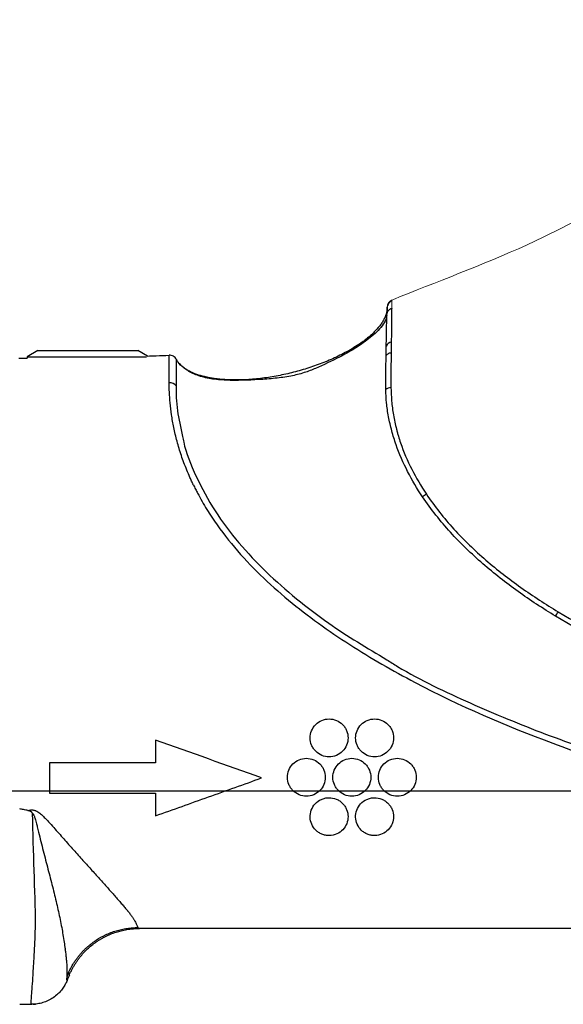
# Model space of a CAD drawing. Units: millimetres. Extents: x 6 to 415, y 5 to 290.
# Drawn here: x 274 to 281, y 256 to 269 of the extents above; entities that cross this region are included whole.
import ezdxf

# ---------------------------------------------------------------- set-up
doc = ezdxf.new("R2010")
doc.units = ezdxf.units.MM
doc.linetypes.add('PHANTOM', pattern=[12.7, 6.35, -1.27, 1.27, -1.27, 1.27, -1.27])

msp = doc.modelspace()

# ---------------------------------------------------------------- linework, layer by layer
for p, q in [((274.131589, 264.725), (273.993488, 264.645268)), ((274.131589, 264.725), (274.998425, 264.725)), ((274.998425, 264.725), (275.455387, 264.725)), ((275.578864, 264.653711), (275.455387, 264.725)), ((273.884215, 264.625), (273.993488, 264.626882)), ((273.993488, 264.645268), (273.993488, 264.626882)), ((273.993488, 264.645268), (275.041183, 264.645268)), ((275.041183, 264.645268), (275.567617, 264.645268)), ((13.005159, 258.919138), (404.014317, 258.919138)), ((275.330113, 257.091415), (275.467866, 257.102876)), ((275.452544, 257.114545), (275.469666, 257.104966)), ((275.469666, 257.104966), (275.474899, 257.10204)), ((275.474899, 257.10204), (275.469666, 257.104966)), ((284.547453, 257.10204), (275.474899, 257.10204)), ((273.893489, 256.10204), (274.052741, 256.10204))]:
    msp.add_line(p, q)
at = {"flags": 128}
msp.add_lwpolyline([(274.492638, 256.829164), (274.492406, 256.830884), (274.492215, 256.832516)], dxfattribs=at)
for centre, radius, start, end in [((278.814962, 264.749294), 0.089723, 100.1562997, 156.0166653), ((275.874073, 264.198119), 0.104734, 36.521518, 93.7894014), ((278.801488, 264.119493), 0.118987, 93.4074308, 129.1451607), ((279.613277, 262.299546), 0.638032, 123.3809215, 128.9047925), ((274.785106, 264.976856), 7.234279, 328.7254244, 329.2646386)]:
    msp.add_arc(centre, radius, start, end)
at = {"color": 7, "linetype": 'Continuous', "lineweight": 15}
for points, knots in [([(278.80844, 265.391952), (278.815016, 265.394663), (279.358525, 265.618405), (282.888417, 266.911503), (283.949983, 268.793858), (287.982966, 269.091119)], [0.017448387, 0.017448387, 0.017448387, 0.017448387, 0.0189042845, 0.1374664096, 0.660121194, 0.660121194, 0.660121194, 0.660121194]), ([(278.80844, 265.391952), (278.804245, 265.390023), (278.795972, 265.386219), (278.784908, 265.378579), (278.775295, 265.370038), (278.7673, 265.360858), (278.76089, 265.351477), (278.755958, 265.342229), (278.752327, 265.333392), (278.749791, 265.325167), (278.748133, 265.317688), (278.74716, 265.31103), (278.746657, 265.30523), (278.746587, 265.301651), (278.746555, 265.300009)], [0, 0, 0, 0, 0.117798855, 0.232278748, 0.341979184, 0.445686693, 0.542474358, 0.63170467, 0.713003564, 0.786216612, 0.851357867, 0.908559392, 0.958026363, 1, 1, 1, 1])]:
    msp.add_open_spline(points, degree=3, knots=knots, dxfattribs=at)
for points, knots in [([(278.808156, 265.391477), (278.787307, 265.373396), (278.747296, 265.338696), (278.744973, 265.294937), (278.743861, 265.27398)], [0, 0, 0, 0, 0.521069374, 1, 1, 1, 1]), ([(278.746555, 265.300009), (278.746486, 265.286427), (278.742663, 265.237958), (278.721474, 265.174832), (278.688539, 265.113403), (278.649806, 265.05531), (278.610295, 265.008689), (278.573832, 264.971215), (278.548877, 264.946875), (278.516605, 264.917587), (278.47643, 264.884112), (278.435027, 264.85217), (278.39257, 264.821646), (278.334737, 264.782708), (278.260443, 264.737112), (278.168761, 264.686771), (278.075013, 264.640399), (277.979546, 264.597689), (277.882616, 264.558419), (277.784427, 264.522417), (277.652038, 264.47863), (277.484144, 264.431592), (277.313731, 264.39471), (277.176227, 264.371548), (277.072595, 264.357486), (276.968549, 264.346903), (276.864189, 264.340043), (276.759637, 264.337226), (276.655056, 264.338882), (276.568066, 264.34447), (276.498739, 264.351866), (276.446939, 264.359008), (276.395408, 264.367897), (276.344245, 264.378715), (276.302026, 264.389525), (276.268589, 264.39938), (276.21884, 264.415469), (276.162121, 264.438219), (276.100728, 264.471475), (276.042901, 264.51039), (275.994033, 264.556898), (275.967706, 264.598828), (275.96101, 264.61163)], [0.009540618, 0.009540618, 0.009540618, 0.009540618, 0.0156250002, 0.0312500005, 0.0390625006, 0.0468750007, 0.0625000009, 0.066406251, 0.070312501, 0.0781250011, 0.0859375012, 0.0937500014, 0.1015625015, 0.1093750016, 0.1250000018, 0.140625002, 0.1562500023, 0.1718750025, 0.1875000027, 0.2031250029, 0.2187500032, 0.2500000036, 0.2812500041, 0.2968750043, 0.3125000045, 0.3281250047, 0.343750005, 0.3593750052, 0.3750000054, 0.3906250056, 0.3984375058, 0.4062500059, 0.414062506, 0.4218750061, 0.4296875062, 0.4335937563, 0.4375000063, 0.4531250065, 0.4609375067, 0.4687500068, 0.484375007, 0.490847582, 0.490847582, 0.490847582, 0.490847582]), ([(278.741369, 265.206784), (278.742318, 265.238618), (278.743216, 265.262499), (278.744946, 265.293774), (278.74576, 265.300832), (278.746555, 265.300009)], [0, 0, 0, 0, 0.5, 0.5, 1, 1, 1, 1]), ([(278.741369, 265.206783), (278.74302, 265.2234), (278.749699, 265.240881), (278.772326, 265.269627), (278.788026, 265.28058), (278.80424, 265.286659)], [0, 0, 0, 0, 0.5, 0.5, 1, 1, 1, 1]), ([(278.80424, 265.286659), (278.803819, 265.263587), (278.803408, 265.236861), (278.802614, 265.176122), (278.802238, 265.141999), (278.800903, 265.029032), (278.799844, 264.940252), (278.799141, 264.83761)], [0, 0, 0, 0, 0.25, 0.25, 0.5, 0.5, 1, 1, 1, 1]), ([(278.741861, 265.196321), (278.736488, 265.169287), (278.7258, 265.115502), (278.644761, 265.004092), (278.502367, 264.875777), (278.311633, 264.745363), (278.073568, 264.615506), (277.860544, 264.514888), (277.646089, 264.428987), (277.458542, 264.383554), (277.257296, 264.357195), (276.993146, 264.338335), (276.701257, 264.326207), (276.417928, 264.348881), (276.231628, 264.396208), (276.079528, 264.472964), (276.022297, 264.53281), (275.991916, 264.564581)], [0, 0, 0, 0, 0.035706233, 0.07104049, 0.140289819, 0.210043337, 0.274323, 0.381607263, 0.429806807, 0.484389438, 0.550310927, 0.624720502, 0.757996341, 0.818379363, 0.874859553, 0.933567244, 1, 1, 1, 1]), ([(278.732986, 264.785763), (278.734261, 264.882989), (278.735915, 264.966632), (278.738126, 265.072375), (278.738776, 265.104216), (278.740082, 265.160733), (278.740735, 265.185505), (278.741369, 265.206783)], [0, 0, 0, 0, 0.5, 0.5, 0.75, 0.75, 1, 1, 1, 1]), ([(275.578438, 264.653956), (275.617548, 264.655183), (275.713991, 264.658208), (275.810384, 264.662573), (275.867688, 264.665167)], [0, 0, 0, 0, 0.405521479, 1, 1, 1, 1]), ([(275.867151, 264.302623), (275.866901, 264.362476), (275.867154, 264.414818), (275.867034, 264.505044), (275.866893, 264.543027), (275.866831, 264.634861), (275.867237, 264.665146), (275.867688, 264.665167)], [0, 0, 0, 0, 0.25, 0.25, 0.5, 0.5, 1, 1, 1, 1]), ([(275.961009, 264.61163), (275.952698, 264.627518), (275.939041, 264.642335), (275.905283, 264.661701), (275.8856, 264.666012), (275.867688, 264.665167)], [0, 0, 0, 0, 0.5, 0.5, 1, 1, 1, 1]), ([(275.96101, 264.61163), (275.960966, 264.611452), (275.960884, 264.611116), (275.960758, 264.608625), (275.960642, 264.605362), (275.960539, 264.601694), (275.960451, 264.598071), (275.96038, 264.594832), (275.960328, 264.59225), (275.960294, 264.59052), (275.96015, 264.582769), (275.959945, 264.564105), (275.959672, 264.525609), (275.959406, 264.47507), (275.959255, 264.429638), (275.959003, 264.385056), (275.958782, 264.347274), (275.958419, 264.301288), (275.958295, 264.272826), (275.958241, 264.260448)], [0, 0, 0, 0, 0.051314696, 0.096739827, 0.136275102, 0.169923239, 0.197688961, 0.219577939, 0.235595832, 0.245747457, 0.250036174, 0.368016123, 0.500014561, 0.625312184, 0.749994071, 0.781355618, 0.874694759, 0.945505925, 1, 1, 1, 1]), ([(278.726372, 264.211773), (278.724164, 264.294211), (278.724875, 264.3726), (278.727824, 264.521511), (278.729939, 264.591135), (278.731103, 264.656348)], [0, 0, 0, 0, 0.5, 0.5, 1, 1, 1, 1]), ([(278.731103, 264.656348), (278.73605, 264.66671), (278.744879, 264.676779), (278.768514, 264.692586), (278.783168, 264.698223), (278.797982, 264.701078)], [0, 0, 0, 0, 0.5, 0.5, 1, 1, 1, 1]), ([(276.186835, 262.954005), (276.178908, 262.970095), (276.171092, 262.986791), (276.155883, 263.019513), (276.148455, 263.035841), (276.126681, 263.084721), (276.112847, 263.117169), (276.073283, 263.21408), (276.049473, 263.278102), (276.00657, 263.404964), (275.987473, 263.467921), (275.953969, 263.591899), (275.939763, 263.652028), (275.915705, 263.768544), (275.905856, 263.824949), (275.889899, 263.933857), (275.883783, 263.986479), (275.87016, 264.135698), (275.867478, 264.224515), (275.867151, 264.302623)], [0, 0, 0, 0, 0.03125, 0.03125, 0.0625, 0.0625, 0.125, 0.125, 0.25, 0.25, 0.375, 0.375, 0.5, 0.5, 0.625, 0.625, 0.75, 0.75, 1, 1, 1, 1]), ([(275.95824, 264.260448), (275.958579, 264.157856), (275.959192, 263.97197), (276.017514, 263.709811), (276.043648, 263.592339)], [0, 0, 0, 0, 0.551907071, 1, 1, 1, 1]), ([(279.212575, 262.796057), (279.140301, 262.903846), (279.074151, 263.014786), (278.956132, 263.244313), (278.904307, 263.363323), (278.851725, 263.513836), (278.841755, 263.544081), (278.822982, 263.605262), (278.814363, 263.636228), (278.789345, 263.729248), (278.773997, 263.791969), (278.75069, 263.916334), (278.742377, 263.978065), (278.730994, 264.097478), (278.72788, 264.155458), (278.726372, 264.211773)], [0, 0, 0, 0, 0.25, 0.25, 0.5, 0.5, 0.5625, 0.5625, 0.625, 0.625, 0.75, 0.75, 0.875, 0.875, 1, 1, 1, 1]), ([(278.794416, 264.23827), (278.795818, 264.180525), (278.798574, 264.121417), (278.808735, 264.000477), (278.816171, 263.938436), (278.837514, 263.814482), (278.851989, 263.752434), (278.872035, 263.674011), (278.876174, 263.657977), (278.884059, 263.627939), (278.88823, 263.612973), (278.901336, 263.568207), (278.91085, 263.538535), (278.961194, 263.39073), (279.011379, 263.273794), (279.126444, 263.047937), (279.191251, 262.938623), (279.26223, 262.832323)], [0, 0, 0, 0, 0.125, 0.125, 0.25, 0.25, 0.375, 0.375, 0.40625, 0.40625, 0.4375, 0.4375, 0.5, 0.5, 0.75, 0.75, 1, 1, 1, 1]), ([(276.043648, 263.592339), (276.048167, 263.568006), (276.07761, 263.409479), (276.214424, 263.061271), (276.46184, 262.605781), (276.778935, 262.184661), (277.143084, 261.799522), (277.544267, 261.448435), (278.067063, 261.047643), (278.480456, 260.80252), (278.740316, 260.648436)], [0, 0, 0, 0, 0.02290962, 0.149251222, 0.275780871, 0.402211494, 0.529125856, 0.656569806, 0.78411909, 1, 1, 1, 1]), ([(276.186835, 262.954005), (276.196011, 262.93538), (276.205219, 262.917521), (276.223816, 262.88113), (276.233185, 262.86296), (276.261654, 262.808619), (276.281205, 262.772668), (276.341965, 262.665891), (276.385098, 262.596031), (276.521622, 262.390105), (276.621924, 262.257785), (276.835906, 262.00459), (276.950305, 261.883242), (277.189191, 261.651508), (277.31405, 261.540639), (277.699319, 261.222159), (277.969648, 261.028345), (278.529952, 260.668306), (278.819069, 260.502723), (279.701184, 260.03978), (280.310702, 259.775384), (281.243076, 259.430438), (281.55684, 259.324172), (282.031054, 259.176394), (282.189778, 259.129057), (282.428591, 259.060764), (282.508314, 259.038452), (282.628067, 259.005633), (282.668013, 258.994801), (282.747961, 258.973348), (282.787952, 258.962978), (282.827991, 258.952198)], [0, 0, 0, 0, 0.0078125, 0.0078125, 0.015625, 0.015625, 0.03125, 0.03125, 0.0625, 0.0625, 0.125, 0.125, 0.1875, 0.1875, 0.25, 0.25, 0.375, 0.375, 0.5, 0.5, 0.75, 0.75, 0.875, 0.875, 0.9375, 0.9375, 0.96875, 0.96875, 0.984375, 0.984375, 1, 1, 1, 1]), ([(280.968167, 261.221253), (280.799307, 261.323876), (280.633589, 261.432496), (280.312557, 261.66283), (280.15701, 261.78447), (279.857739, 262.043907), (279.713768, 262.182384), (279.446986, 262.475502), (279.323554, 262.630544), (279.212575, 262.796057)], [0, 0, 0, 0, 0.25, 0.25, 0.5, 0.5, 0.75, 0.75, 1, 1, 1, 1]), ([(279.26223, 262.832323), (279.37122, 262.669098), (279.492807, 262.51611), (279.756355, 262.226874), (279.898929, 262.09024), (280.195928, 261.834322), (280.350579, 261.714342), (280.669958, 261.487452), (280.834968, 261.380573), (281.003238, 261.279608)], [0, 0, 0, 0, 0.25, 0.25, 0.5, 0.5, 0.75, 0.75, 1, 1, 1, 1]), ([(278.740316, 260.648436), (278.787561, 260.618416), (279.137205, 260.396247), (279.840277, 260.07062), (280.829694, 259.655929), (282.051134, 259.243374), (283.50642, 258.856651), (285.193107, 258.535727), (286.89561, 258.31512), (288.61024, 258.178791), (289.757546, 258.160348), (290.331173, 258.151127)], [0, 0, 0, 0, 0.01399154, 0.103546341, 0.193161093, 0.282765536, 0.426224937, 0.569754409, 0.713228134, 0.856620605, 1, 1, 1, 1]), ([(278.22819, 259.61668), (278.22819, 259.649524), (278.221772, 259.681768), (278.203078, 259.727098), (278.195446, 259.741443), (278.177396, 259.76861), (278.166866, 259.781507), (278.132298, 259.816223), (278.104378, 259.834959), (278.043994, 259.860071), (278.010908, 259.866687), (277.945356, 259.866672), (277.912393, 259.860099), (277.851668, 259.834795), (277.824078, 259.816285), (277.777491, 259.769366), (277.759277, 259.741765), (277.734474, 259.681266), (277.728108, 259.64888), (277.728273, 259.583217), (277.734768, 259.551036), (277.753503, 259.505857), (277.761139, 259.491566), (277.779175, 259.464504), (277.789688, 259.451657), (277.824192, 259.417066), (277.852052, 259.398377), (277.912366, 259.3733), (277.94545, 259.366676), (278.010989, 259.366684), (278.043964, 259.37326), (278.104631, 259.398523), (278.132181, 259.416995), (278.17869, 259.463752), (278.196886, 259.491238), (278.221748, 259.551543), (278.22819, 259.583836), (278.22819, 259.61668)], [0, 0, 0, 0, 0.0625, 0.0625, 0.09375, 0.09375, 0.125, 0.125, 0.1875, 0.1875, 0.25, 0.25, 0.3125, 0.3125, 0.375, 0.375, 0.4375, 0.4375, 0.5, 0.5, 0.5625, 0.5625, 0.59375, 0.59375, 0.625, 0.625, 0.6875, 0.6875, 0.75, 0.75, 0.8125, 0.8125, 0.875, 0.875, 0.9375, 0.9375, 1, 1, 1, 1]), ([(278.82819, 259.61668), (278.82819, 259.649524), (278.821772, 259.681764), (278.803083, 259.727089), (278.795452, 259.741432), (278.777407, 259.768595), (278.766879, 259.781491), (278.732319, 259.816205), (278.704407, 259.834942), (278.644032, 259.86006), (278.610948, 259.866682), (278.545397, 259.866678), (278.51243, 259.860109), (278.4517, 259.834814), (278.424103, 259.816305), (278.377511, 259.769392), (278.359292, 259.74179), (278.33448, 259.68129), (278.328111, 259.648906), (278.32827, 259.583243), (278.334761, 259.551063), (278.35349, 259.505884), (278.361124, 259.491592), (278.379155, 259.464529), (278.389666, 259.451683), (278.424163, 259.417089), (278.452017, 259.398398), (278.512323, 259.373312), (278.545404, 259.366682), (278.610943, 259.366678), (278.643923, 259.373248), (278.704598, 259.398504), (278.732158, 259.416977), (278.778677, 259.463735), (278.79688, 259.491227), (278.821749, 259.551541), (278.82819, 259.583836), (278.82819, 259.61668)], [0, 0, 0, 0, 0.0625, 0.0625, 0.09375, 0.09375, 0.125, 0.125, 0.1875, 0.1875, 0.25, 0.25, 0.3125, 0.3125, 0.375, 0.375, 0.4375, 0.4375, 0.5, 0.5, 0.5625, 0.5625, 0.59375, 0.59375, 0.625, 0.625, 0.6875, 0.6875, 0.75, 0.75, 0.8125, 0.8125, 0.875, 0.875, 0.9375, 0.9375, 1, 1, 1, 1]), ([(277.92819, 259.097065), (277.92819, 259.129751), (277.921844, 259.161843), (277.903266, 259.207094), (277.895675, 259.221424), (277.877712, 259.248577), (277.867213, 259.261495), (277.832681, 259.296317), (277.804748, 259.315148), (277.744164, 259.340426), (277.710909, 259.347093), (277.645045, 259.347037), (277.611909, 259.340368), (277.551027, 259.314825), (277.523427, 259.296171), (277.476961, 259.249058), (277.458884, 259.221427), (277.434339, 259.161081), (277.428073, 259.128812), (277.42831, 259.063505), (277.434759, 259.031515), (277.453386, 258.986488), (277.460978, 258.972237), (277.478915, 258.945235), (277.489385, 258.932389), (277.523822, 258.897737), (277.551667, 258.878968), (277.61216, 258.853725), (277.645415, 258.847045), (277.711265, 258.847084), (277.744412, 258.853753), (277.805203, 258.879226), (277.832741, 258.897816), (277.879101, 258.94468), (277.897162, 258.972142), (277.921809, 259.032228), (277.92819, 259.064378), (277.92819, 259.097065)], [0, 0, 0, 0, 0.0625, 0.0625, 0.09375, 0.09375, 0.125, 0.125, 0.1875, 0.1875, 0.25, 0.25, 0.3125, 0.3125, 0.375, 0.375, 0.4375, 0.4375, 0.5, 0.5, 0.5625, 0.5625, 0.59375, 0.59375, 0.625, 0.625, 0.6875, 0.6875, 0.75, 0.75, 0.8125, 0.8125, 0.875, 0.875, 0.9375, 0.9375, 1, 1, 1, 1]), ([(278.52819, 259.097065), (278.52819, 259.12976), (278.52184, 259.161855), (278.503261, 259.207105), (278.49567, 259.221432), (278.477708, 259.248581), (278.467212, 259.261496), (278.432689, 259.296309), (278.404767, 259.315135), (278.344207, 259.340413), (278.310965, 259.347084), (278.24512, 259.347045), (278.211986, 259.340389), (278.151106, 259.31487), (278.123494, 259.296223), (278.077013, 259.249126), (278.05892, 259.221494), (278.034352, 259.161135), (278.028078, 259.128862), (278.028304, 259.063536), (278.034752, 259.031539), (278.053377, 258.986506), (278.060969, 258.972253), (278.078903, 258.94525), (278.089373, 258.932404), (278.123802, 258.897754), (278.151638, 258.878986), (278.212108, 258.85374), (278.245349, 258.847055), (278.311182, 258.847075), (278.344327, 258.85373), (278.405124, 258.87918), (278.432678, 258.897766), (278.47906, 258.944625), (278.497138, 258.972097), (278.521806, 259.032208), (278.52819, 259.06437), (278.52819, 259.097065)], [0, 0, 0, 0, 0.0625, 0.0625, 0.09375, 0.09375, 0.125, 0.125, 0.1875, 0.1875, 0.25, 0.25, 0.3125, 0.3125, 0.375, 0.375, 0.4375, 0.4375, 0.5, 0.5, 0.5625, 0.5625, 0.59375, 0.59375, 0.625, 0.625, 0.6875, 0.6875, 0.75, 0.75, 0.8125, 0.8125, 0.875, 0.875, 0.9375, 0.9375, 1, 1, 1, 1]), ([(279.12819, 259.097065), (279.12819, 259.129768), (279.121837, 259.161869), (279.103254, 259.207118), (279.095663, 259.221445), (279.077701, 259.248591), (279.067205, 259.261504), (279.032687, 259.296309), (279.004772, 259.315131), (278.944232, 259.340405), (278.911001, 259.347078), (278.845174, 259.347051), (278.812046, 259.340404), (278.75117, 259.314906), (278.723552, 259.296268), (278.67706, 259.249187), (278.658954, 259.221556), (278.634365, 259.161189), (278.628083, 259.128912), (278.628299, 259.063567), (278.634745, 259.031561), (278.653371, 258.986519), (278.660963, 258.972264), (278.678898, 258.945256), (278.689368, 258.932409), (278.723794, 258.89776), (278.751627, 258.878994), (278.81208, 258.853749), (278.84531, 258.847061), (278.911126, 258.847068), (278.944266, 258.853714), (279.005064, 258.879146), (279.032627, 258.897726), (279.079027, 258.94458), (279.097119, 258.972059), (279.121803, 259.032191), (279.12819, 259.064361), (279.12819, 259.097065)], [0, 0, 0, 0, 0.0625, 0.0625, 0.09375, 0.09375, 0.125, 0.125, 0.1875, 0.1875, 0.25, 0.25, 0.3125, 0.3125, 0.375, 0.375, 0.4375, 0.4375, 0.5, 0.5, 0.5625, 0.5625, 0.59375, 0.59375, 0.625, 0.625, 0.6875, 0.6875, 0.75, 0.75, 0.8125, 0.8125, 0.875, 0.875, 0.9375, 0.9375, 1, 1, 1, 1]), ([(275.687511, 258.588367), (275.803688, 258.629858), (275.920018, 258.671405), (276.152991, 258.75461), (276.269664, 258.796279), (276.619947, 258.92138), (276.853642, 259.004842), (277.087511, 259.088367)], [0, 0, 0, 0, 0.25, 0.25, 0.5, 0.5, 1, 1, 1, 1]), ([(275.687511, 258.888367), (275.687511, 258.837506), (275.687511, 258.786744), (275.687511, 258.686689), (275.687511, 258.637244), (275.687511, 258.588367)], [0, 0, 0, 0, 0.5, 0.5, 1, 1, 1, 1]), ([(278.22819, 258.577449), (278.22819, 258.609432), (278.222127, 258.641141), (278.203765, 258.68645), (278.196221, 258.700862), (278.178256, 258.728254), (278.167682, 258.741366), (278.144315, 258.765009), (278.131518, 258.775621), (278.10365, 258.79434), (278.088551, 258.8024), (278.041894, 258.821523), (278.007703, 258.827989), (277.957042, 258.827125), (277.939919, 258.825081), (277.906899, 258.817666), (277.890929, 258.812336), (277.844645, 258.791485), (277.816996, 258.771439), (277.771733, 258.722331), (277.754488, 258.693658), (277.732273, 258.632876), (277.727237, 258.600516), (277.729445, 258.537009), (277.736516, 258.506136), (277.761749, 258.448434), (277.779777, 258.42202), (277.813968, 258.388273), (277.826399, 258.378142), (277.853449, 258.360186), (277.868271, 258.352299), (277.898963, 258.339756), (277.914906, 258.335004), (277.948064, 258.328698), (277.965248, 258.327214), (278.015894, 258.328013), (278.049718, 258.335604), (278.110443, 258.362706), (278.137422, 258.382057), (278.2038, 258.452017), (278.22819, 258.513484), (278.22819, 258.577449)], [0, 0, 0, 0, 0.0625, 0.0625, 0.09375, 0.09375, 0.125, 0.125, 0.15625, 0.15625, 0.1875, 0.1875, 0.25, 0.25, 0.28125, 0.28125, 0.3125, 0.3125, 0.375, 0.375, 0.4375, 0.4375, 0.5, 0.5, 0.5625, 0.5625, 0.625, 0.625, 0.65625, 0.65625, 0.6875, 0.6875, 0.71875, 0.71875, 0.75, 0.75, 0.8125, 0.8125, 0.875, 0.875, 1, 1, 1, 1]), ([(278.82819, 258.577449), (278.82819, 258.609425), (278.822131, 258.64112), (278.803781, 258.686416), (278.796242, 258.700823), (278.77829, 258.728207), (278.767725, 258.741317), (278.744371, 258.764959), (278.731581, 258.775572), (278.70373, 258.794293), (278.688635, 258.802359), (278.641992, 258.821496), (278.607802, 258.827977), (278.55714, 258.827134), (278.540016, 258.825097), (278.506986, 258.817692), (278.491011, 258.812367), (278.444721, 258.791532), (278.417054, 258.77149), (278.371756, 258.722367), (278.354502, 258.69369), (278.332273, 258.632883), (278.327236, 258.600516), (278.329445, 258.537001), (278.336519, 258.50613), (278.361745, 258.448442), (278.379765, 258.42204), (278.413932, 258.388305), (278.426354, 258.378178), (278.453382, 258.360225), (278.468194, 258.352337), (278.498867, 258.339789), (278.514801, 258.335032), (278.547943, 258.328713), (278.565128, 258.327221), (278.615776, 258.327995), (278.64962, 258.335573), (278.710378, 258.362664), (278.737381, 258.38202), (278.803809, 258.452013), (278.82819, 258.513497), (278.82819, 258.577449)], [0, 0, 0, 0, 0.0625, 0.0625, 0.09375, 0.09375, 0.125, 0.125, 0.15625, 0.15625, 0.1875, 0.1875, 0.25, 0.25, 0.28125, 0.28125, 0.3125, 0.3125, 0.375, 0.375, 0.4375, 0.4375, 0.5, 0.5, 0.5625, 0.5625, 0.625, 0.625, 0.65625, 0.65625, 0.6875, 0.6875, 0.71875, 0.71875, 0.75, 0.75, 0.8125, 0.8125, 0.875, 0.875, 1, 1, 1, 1]), ([(274.000215, 258.65833), (273.982026, 258.662107), (273.946401, 258.669504), (273.910881, 258.677356), (273.893496, 258.681199)], [0, 0, 0, 0, 0.510572459, 1, 1, 1, 1]), ([(274.000215, 258.65833), (274.002931, 258.658816), (274.005645, 258.659304), (274.008359, 258.659794), (274.013987, 258.66081), (274.019611, 258.661834), (274.025231, 258.662867), (274.028041, 258.663384), (274.03085, 258.663902), (274.033657, 258.664424), (274.034359, 258.664554), (274.035061, 258.664684), (274.035763, 258.664815), (274.035938, 258.664847), (274.036114, 258.66488), (274.036289, 258.664913), (274.036377, 258.664929), (274.036465, 258.664945), (274.036553, 258.664962), (274.03664, 258.664978), (274.036728, 258.664994), (274.036816, 258.66501), (274.037167, 258.665075), (274.037519, 258.665137), (274.037872, 258.665198), (274.039283, 258.665443), (274.040705, 258.665663), (274.042138, 258.665856), (274.047872, 258.666629), (274.053678, 258.666956), (274.059484, 258.666803), (274.06529, 258.66665), (274.071173, 258.665999), (274.076769, 258.664948), (274.082364, 258.663898), (274.087751, 258.662456), (274.092978, 258.660714), (274.098205, 258.658972), (274.103228, 258.65694), (274.107986, 258.654758), (274.117503, 258.650394), (274.126171, 258.645381), (274.134403, 258.640041), (274.142635, 258.634701), (274.150423, 258.629013), (274.157866, 258.623192), (274.172753, 258.611549), (274.186423, 258.599305), (274.199547, 258.586893), (274.212672, 258.574481), (274.225225, 258.561869), (274.237482, 258.54919), (274.24974, 258.536511), (274.261682, 258.523773), (274.273444, 258.511028), (274.296969, 258.485539), (274.319794, 258.460024), (274.342359, 258.434644), (274.364925, 258.409264), (274.387228, 258.383998), (274.409349, 258.358959), (274.43147, 258.33392), (274.453403, 258.309097), (274.475191, 258.284499), (274.49698, 258.2599), (274.518623, 258.235528), (274.540124, 258.21137), (274.561626, 258.187212), (274.582986, 258.163269), (274.604184, 258.139549), (274.625383, 258.11583), (274.646433, 258.092326), (274.667293, 258.069081), (274.688153, 258.045837), (274.708767, 258.022915), (274.729118, 258.00032), (274.749469, 257.977724), (274.769552, 257.955455), (274.789359, 257.933517), (274.809167, 257.911579), (274.828702, 257.889968), (274.84795, 257.868632), (274.867198, 257.847296), (274.88616, 257.826252), (274.904818, 257.805514), (274.923476, 257.784776), (274.94183, 257.764342), (274.959871, 257.744229), (274.995954, 257.704004), (275.030794, 257.665083), (275.064316, 257.62753), (275.081077, 257.608753), (275.09753, 257.590252), (275.113518, 257.572216), (275.129505, 257.554179), (275.145047, 257.536581), (275.160134, 257.519438), (275.175221, 257.502295), (275.189852, 257.485606), (275.204018, 257.469389), (275.218183, 257.453172), (275.231884, 257.437427), (275.245105, 257.422173), (275.258327, 257.406918), (275.271069, 257.392163), (275.283299, 257.377836), (275.289414, 257.370673), (275.295401, 257.363621), (275.301256, 257.356685), (275.304183, 257.353217), (275.307078, 257.349777), (275.309938, 257.346366), (275.310653, 257.345514), (275.311366, 257.344663), (275.312077, 257.343814), (275.312433, 257.343389), (275.312788, 257.342965), (275.313142, 257.342542), (275.313319, 257.34233), (275.313496, 257.342118), (275.313673, 257.341907), (275.31385, 257.341695), (275.314027, 257.341484), (275.314204, 257.341272), (275.314557, 257.34085), (275.31491, 257.340427), (275.315262, 257.340005), (275.315614, 257.339584), (275.315965, 257.339162), (275.316315, 257.338741), (275.317015, 257.337899), (275.317713, 257.337059), (275.318406, 257.336221), (275.329508, 257.322806), (275.33976, 257.309834), (275.349223, 257.297345), (275.358687, 257.284856), (275.367382, 257.272819), (275.375271, 257.261417), (275.383159, 257.250014), (275.390258, 257.239236), (275.396655, 257.229059), (275.399854, 257.223971), (275.402876, 257.219029), (275.405731, 257.214235), (275.408586, 257.20944), (275.411274, 257.204794), (275.413807, 257.200296), (275.418871, 257.1913), (275.423313, 257.182899), (275.427192, 257.175102), (275.431071, 257.167305), (275.434387, 257.160113), (275.437243, 257.153537), (275.4401, 257.146961), (275.442496, 257.141002), (275.444551, 257.135674), (275.445579, 257.13301), (275.446522, 257.130503), (275.447395, 257.128149), (275.447832, 257.126972), (275.448251, 257.125834), (275.448655, 257.124735), (275.44906, 257.123636), (275.449448, 257.122576), (275.449825, 257.121555), (275.450579, 257.119514), (275.451286, 257.117629), (275.451983, 257.115902), (275.45217, 257.115438), (275.452357, 257.114986), (275.452543, 257.114545)], [0.001187354, 0.001187354, 0.001187354, 0.001187354, 0.0012292056, 0.0012292056, 0.0012292056, 0.00131599625, 0.00131599625, 0.00131599625, 0.00135939157, 0.00135939157, 0.00135939157, 0.0013702404, 0.0013702404, 0.0013702404, 0.00137295261, 0.00137295261, 0.00137295261, 0.00137430872, 0.00137430872, 0.00137430872, 0.00137566482, 0.00137566482, 0.00137566482, 0.00138108923, 0.00138108923, 0.00138108923, 0.0014027869, 0.0014027869, 0.0014027869, 0.00148957755, 0.00148957755, 0.00148957755, 0.0015763682, 0.0015763682, 0.0015763682, 0.00166315885, 0.00166315885, 0.00166315885, 0.0017499495, 0.0017499495, 0.0017499495, 0.0019235308, 0.0019235308, 0.0019235308, 0.0020971121, 0.0020971121, 0.0020971121, 0.0024442747, 0.0024442747, 0.0024442747, 0.0027914373, 0.0027914373, 0.0027914373, 0.0031385999, 0.0031385999, 0.0031385999, 0.0038329251, 0.0038329251, 0.0038329251, 0.0045272503, 0.0045272503, 0.0045272503, 0.0052215755, 0.0052215755, 0.0052215755, 0.00591590071, 0.00591590071, 0.00591590071, 0.00661022591, 0.00661022591, 0.00661022591, 0.00730455111, 0.00730455111, 0.00730455111, 0.00799887631, 0.00799887631, 0.00799887631, 0.00869320151, 0.00869320151, 0.00869320151, 0.00938752671, 0.00938752671, 0.00938752671, 0.01008185191, 0.01008185191, 0.01008185191, 0.01077617711, 0.01077617711, 0.01077617711, 0.01216482752, 0.01216482752, 0.01216482752, 0.01285915272, 0.01285915272, 0.01285915272, 0.01355347792, 0.01355347792, 0.01355347792, 0.01424780312, 0.01424780312, 0.01424780312, 0.01494212832, 0.01494212832, 0.01494212832, 0.01563645352, 0.01563645352, 0.01563645352, 0.01598361612, 0.01598361612, 0.01598361612, 0.01615719742, 0.01615719742, 0.01615719742, 0.01620059275, 0.01620059275, 0.01620059275, 0.01622229041, 0.01622229041, 0.01622229041, 0.01623313924, 0.01623313924, 0.01623313924, 0.01624398807, 0.01624398807, 0.01624398807, 0.01626568574, 0.01626568574, 0.01626568574, 0.0162873834, 0.0162873834, 0.0162873834, 0.01633077872, 0.01633077872, 0.01633077872, 0.01702510393, 0.01702510393, 0.01702510393, 0.01771942913, 0.01771942913, 0.01771942913, 0.01841375433, 0.01841375433, 0.01841375433, 0.01876091693, 0.01876091693, 0.01876091693, 0.01910807953, 0.01910807953, 0.01910807953, 0.01980240473, 0.01980240473, 0.01980240473, 0.02049672993, 0.02049672993, 0.02049672993, 0.02119105513, 0.02119105513, 0.02119105513, 0.02153821773, 0.02153821773, 0.02153821773, 0.02171179903, 0.02171179903, 0.02171179903, 0.02188538033, 0.02188538033, 0.02188538033, 0.02223254294, 0.02223254294, 0.02223254294, 0.022325749, 0.022325749, 0.022325749, 0.022325749]), ([(274.063657, 258.620957), (274.061993, 258.62369), (274.058717, 258.629069), (274.052378, 258.636115), (274.045126, 258.642142), (274.034838, 258.648255), (274.01976, 258.653899), (274.00722, 258.656742), (274.000215, 258.65833)], [0, 0, 0, 0, 0.128199234, 0.252354494, 0.375276851, 0.499861709, 0.720635238, 1, 1, 1, 1]), ([(274.046366, 256.111499), (274.045807, 256.117049), (274.044257, 256.132438), (274.051041, 256.214013), (274.066031, 256.399142), (274.081161, 256.68141), (274.096939, 256.926036), (274.106231, 257.301108), (274.082275, 257.855228), (274.069848, 258.366342), (274.063658, 258.620956)], [0, 0, 0, 0, 0.039091783, 0.108395384, 0.264848648, 0.36901504, 0.449116665, 0.527985466, 0.764863125, 1, 1, 1, 1]), ([(274.063657, 258.620956), (274.064866, 258.620048), (274.067562, 258.618022), (274.071027, 258.613648), (274.074623, 258.608075), (274.078254, 258.601143), (274.082621, 258.591429), (274.087642, 258.578333), (274.094335, 258.558464), (274.102289, 258.531745), (274.11324, 258.491534), (274.126879, 258.437864), (274.157821, 258.31196), (274.204338, 258.124173), (274.256729, 257.924138), (274.297264, 257.768323), (274.336426, 257.615701), (274.381816, 257.430526), (274.421117, 257.252331), (274.447865, 257.11662), (274.465646, 257.016885), (274.480722, 256.922539), (274.488467, 256.861876), (274.492215, 256.832515)], [0, 0, 0, 0, 0.002079467, 0.004637958, 0.007735713, 0.011406141, 0.015668886, 0.02281289, 0.031315973, 0.045520666, 0.062624362, 0.091039873, 0.125231834, 0.250380599, 0.375450341, 0.438008956, 0.500414997, 0.625011567, 0.749891116, 0.81491746, 0.874948259, 0.93947468, 1, 1, 1, 1]), ([(274.53896, 256.519237), (274.544974, 256.532319), (274.557049, 256.558581), (274.577382, 256.597076), (274.599406, 256.634961), (274.623245, 256.67204), (274.648811, 256.70821), (274.676061, 256.743344), (274.704925, 256.777327), (274.735325, 256.81005), (274.767175, 256.841409), (274.800378, 256.871309), (274.834829, 256.899664), (274.870418, 256.926399), (274.932181, 256.968659), (275.029038, 257.022916), (275.141999, 257.066371), (275.238489, 257.091547), (275.310261, 257.104672), (275.381633, 257.112832), (275.429052, 257.113978), (275.452543, 257.114545)], [0, 0, 0, 0, 0.037550376, 0.075384113, 0.11346694, 0.151763149, 0.190235782, 0.228846829, 0.267557441, 0.30632816, 0.345119152, 0.383890455, 0.422602219, 0.461214948, 0.499689742, 0.617296519, 0.749112707, 0.813259874, 0.876552783, 0.938843744, 1, 1, 1, 1]), ([(274.549088, 256.487654), (274.554753, 256.500738), (274.566059, 256.526852), (274.585076, 256.564959), (274.605468, 256.602073), (274.627296, 256.638036), (274.650424, 256.672779), (274.67476, 256.706226), (274.722235, 256.766125), (274.799775, 256.847007), (274.915175, 256.93645), (275.043494, 257.009054), (275.157029, 257.052854), (275.253345, 257.078348), (275.316203, 257.090062), (275.390911, 257.099676), (275.440288, 257.101066), (275.474898, 257.10204)], [0, 0, 0, 0, 0.036334983, 0.072515325, 0.108498141, 0.144241396, 0.179704164, 0.214846875, 0.249631529, 0.374479731, 0.49926414, 0.620451514, 0.7490278, 0.808133603, 0.874225327, 0.911840647, 1, 1, 1, 1]), ([(274.492637, 256.829164), (274.494205, 256.819012), (274.497389, 256.798397), (274.501416, 256.768292), (274.505, 256.738346), (274.508076, 256.708779), (274.510762, 256.678461), (274.512978, 256.647839), (274.515155, 256.607638), (274.516435, 256.562511), (274.516103, 256.516924), (274.515264, 256.487773), (274.51469, 256.467979), (274.514616, 256.456728), (274.515118, 256.446237), (274.516488, 256.442184), (274.517343, 256.439656)], [0, 0, 0, 0, 0.0472151889, 0.0958709772, 0.1459920746, 0.197612485, 0.2507760561, 0.3122530467, 0.3750489416, 0.4990606574, 0.6235050261, 0.7488937779, 0.799447062, 0.8744755517, 0.9217191331, 1, 1, 1, 1]), ([(274.519553, 256.417199), (274.515941, 256.408581), (274.508598, 256.391063), (274.495505, 256.365227), (274.480569, 256.339373), (274.463572, 256.313744), (274.437131, 256.278787), (274.396001, 256.234479), (274.33739, 256.187677), (274.270802, 256.149586), (274.200964, 256.122392), (274.140036, 256.108543), (274.097008, 256.103741), (274.072001, 256.102259), (274.05947, 256.102116), (274.052748, 256.102039)], [0, 0, 0, 0, 0.0469054623, 0.0953469459, 0.1453067733, 0.1967547485, 0.2496470964, 0.3652668508, 0.4992797241, 0.6246287379, 0.7490248651, 0.8742570948, 0.9370868509, 0.9662498903, 1, 1, 1, 1]), ([(274.519433, 256.417242), (274.519109, 256.418881), (274.518463, 256.422157), (274.517558, 256.426943), (274.517193, 256.432799), (274.517311, 256.437332), (274.517371, 256.43965)], [0, 0, 0, 0, 0.2501330453, 0.5001372632, 0.7444345276, 1, 1, 1, 1]), ([(274.517368, 256.439644), (274.517567, 256.442041), (274.517963, 256.446832), (274.519543, 256.456024), (274.521638, 256.465949), (274.524077, 256.47604), (274.52669, 256.48551), (274.529444, 256.494432), (274.532267, 256.502659), (274.535388, 256.510954), (274.537821, 256.516597), (274.53896, 256.519237)], [0, 0, 0, 0, 0.1666327, 0.333042005, 0.499834451, 0.635254842, 0.749263258, 0.830670986, 0.897228099, 0.951922664, 1, 1, 1, 1]), ([(274.549088, 256.487654), (274.548453, 256.495683), (274.547366, 256.502438), (274.543849, 256.512326), (274.54152, 256.515799), (274.53896, 256.519237)], [0, 0, 0, 0, 0.5, 0.5, 1, 1, 1, 1]), ([(274.042453, 256.112237), (274.054284, 256.10786), (274.070086, 256.102015), (274.096162, 256.104464), (274.102717, 256.10508)], [0, 0, 0, 0, 0.748645701, 1, 1, 1, 1]), ([(274.052753, 256.102039), (274.04992, 256.102278), (274.04678, 256.102542), (274.046403, 256.1107), (274.046366, 256.111499)], [0, 0, 0, 0, 0.9020778383, 1, 1, 1, 1])]:
    msp.add_open_spline(points, degree=3, knots=knots)
at = {"color": 8, "linetype": 'PHANTOM', "lineweight": 0}
msp.add_open_spline([(278.80844, 265.391952), (278.807634, 265.391621), (278.806902, 265.382845), (278.805514, 265.347476), (278.804869, 265.321205), (278.80424, 265.286659)], degree=3, knots=[0, 0, 0, 0, 0.5, 0.5, 1, 1, 1, 1], dxfattribs=at)
for points in [[(278.731103, 264.656348), (278.73191, 264.701537), (278.732447, 264.744657), (278.732986, 264.785763)], [(278.799141, 264.83761), (278.798844, 264.794199), (278.798544, 264.748702), (278.797982, 264.701078)], [(278.797982, 264.701078), (278.796361, 264.563662), (278.790305, 264.407541), (278.794416, 264.23827)], [(282.181974, 260.595644), (281.765362, 260.778345), (281.358569, 260.983991), (280.968167, 261.221253)], [(281.003238, 261.279608), (281.392277, 261.046175), (281.79788, 260.844329), (282.213242, 260.664637)], [(277.087511, 259.088367), (276.621154, 259.254923), (276.154479, 259.421593), (275.687511, 259.588367)], [(275.687511, 259.588367), (275.687511, 259.48806), (275.687511, 259.388062), (275.687511, 259.288367)], [(275.687511, 259.288367), (275.220841, 259.288367), (274.754176, 259.288367), (274.287511, 259.288367)], [(274.287511, 259.288367), (274.287511, 259.154292), (274.287511, 259.020964), (274.287511, 258.888367)], [(274.287511, 258.888367), (274.754175, 258.888367), (275.22084, 258.888367), (275.687511, 258.888367)], [(274.549088, 256.487654), (274.53926, 256.464165), (274.529379, 256.440695), (274.519434, 256.417248)]]:
    msp.add_open_spline(points, degree=3)

doc.saveas('drawing.dxf')
